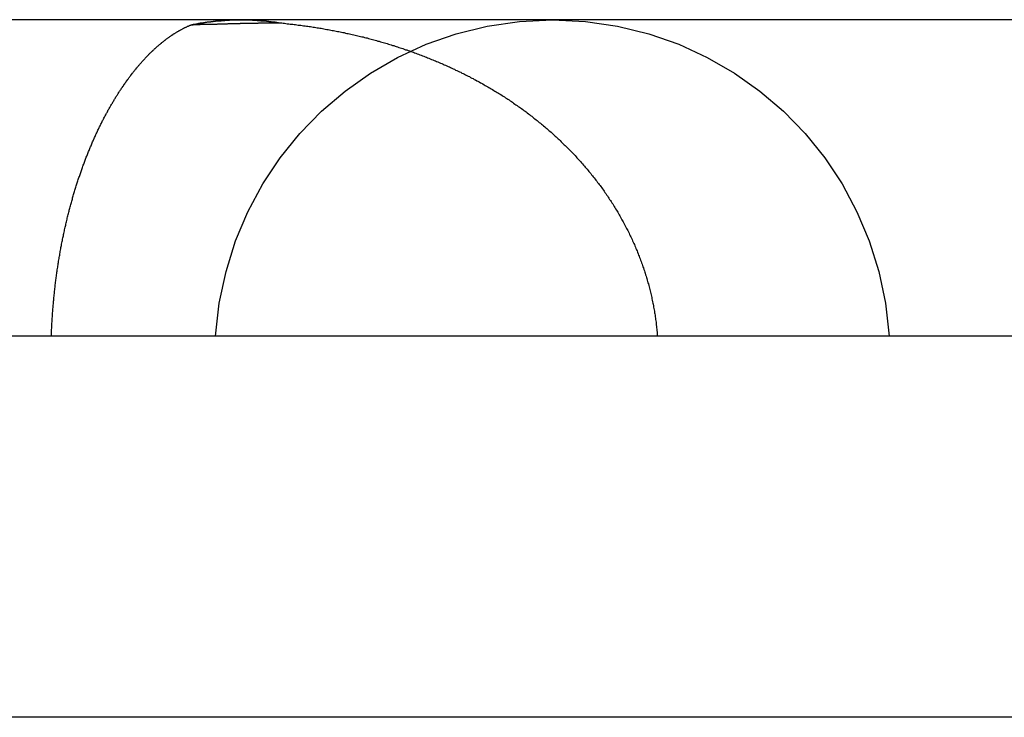
# Model space of a CAD drawing. Extents: x -130 to 138, y -280 to 242.
# Drawn here: x 4 to 8, y 240 to 242 of the extents above; entities that cross this region are included whole.
import ezdxf

# ---------------------------------------------------------------- set-up
doc = ezdxf.new("R2010")
doc.units = 0
doc.header["$LTSCALE"] = 20
doc.linetypes.add('VERDECKT', pattern=[0.375, 0.25, -0.125])
doc.layers.get('0').update_dxf_attribs({"linetype": 'CONTINUOUS'})
doc.layers.add('STEMPEL', color=3, linetype='CONTINUOUS')

# ---------------------------------------------------------------- blocks, each defined once
blk = doc.blocks.new('A$C01CC3884')
at = {"color": 3, "linetype": 'CONTINUOUS', "extrusion": (0, 1, -2e-16)}
for p, q in [((4.5273, 242.2445), (3.5319, 242.2445)), ((6.6328, 242.2445), (4.5273, 242.2445)), ((9.3046, 242.2445), (6.6328, 242.2445)), ((61, 241), (-61, 241))]:
    blk.add_line(p, q, dxfattribs=at)
at = {"color": 1, "linetype": 'VERDECKT', "extrusion": (0, 1, -2e-16)}
blk.add_line((61, 239.5), (-61, 239.5), dxfattribs=at)
at = {"color": 3, "linetype": 'CONTINUOUS'}
blk.add_polyline3d([(4.3331, 242.225, 0), (4.3346, 242.226, 0), (4.3361, 242.226, 0), (4.3376, 242.226, 0), (4.3391, 242.226, 0), (4.3406, 242.227, 0), (4.3421, 242.227, 0), (4.3436, 242.227, 0), (4.3451, 242.228, 0), (4.3466, 242.228, 0), (4.3481, 242.228, 0), (4.3496, 242.228, 0), (4.3511, 242.229, 0), (4.3527, 242.229, 0), (4.3542, 242.229, 0), (4.3557, 242.229, 0), (4.3572, 242.23, 0), (4.3587, 242.23, 0), (4.3602, 242.23, 0), (4.3617, 242.231, 0), (4.3632, 242.231, 0), (4.3647, 242.231, 0), (4.3662, 242.231, 0), (4.3677, 242.232, 0), (4.3693, 242.232, 0), (4.3708, 242.232, 0), (4.3723, 242.232, 0), (4.3738, 242.232, 0), (4.3753, 242.233, 0), (4.3768, 242.233, 0), (4.3783, 242.233, 0), (4.3798, 242.233, 0), (4.3813, 242.234, 0), (4.3829, 242.234, 0), (4.3844, 242.234, 0), (4.3859, 242.234, 0), (4.3874, 242.235, 0), (4.3889, 242.235, 0), (4.3904, 242.235, 0), (4.3919, 242.235, 0), (4.3934, 242.235, 0), (4.395, 242.236, 0), (4.3965, 242.236, 0), (4.398, 242.236, 0), (4.3995, 242.236, 0), (4.401, 242.236, 0), (4.4025, 242.237, 0), (4.404, 242.237, 0), (4.4056, 242.237, 0), (4.4071, 242.237, 0), (4.4086, 242.237, 0), (4.4101, 242.238, 0), (4.4116, 242.238, 0), (4.4131, 242.238, 0), (4.4147, 242.238, 0), (4.4162, 242.238, 0), (4.4177, 242.238, 0), (4.4192, 242.239, 0), (4.4207, 242.239, 0), (4.4223, 242.239, 0), (4.4238, 242.239, 0), (4.4253, 242.239, 0), (4.4268, 242.239, 0), (4.4283, 242.24, 0), (4.4299, 242.24, 0), (4.4314, 242.24, 0), (4.4329, 242.24, 0), (4.4344, 242.24, 0), (4.4359, 242.24, 0), (4.4375, 242.24, 0), (4.439, 242.241, 0), (4.4405, 242.241, 0), (4.442, 242.241, 0), (4.4435, 242.241, 0), (4.4451, 242.241, 0), (4.4466, 242.241, 0), (4.4481, 242.241, 0), (4.4496, 242.241, 0), (4.4511, 242.242, 0), (4.4527, 242.242, 0), (4.4542, 242.242, 0), (4.4557, 242.242, 0), (4.4572, 242.242, 0), (4.4587, 242.242, 0), (4.4603, 242.242, 0), (4.4618, 242.242, 0), (4.4633, 242.242, 0), (4.4648, 242.243, 0), (4.4664, 242.243, 0), (4.4679, 242.243, 0), (4.4694, 242.243, 0), (4.4709, 242.243, 0), (4.4725, 242.243, 0), (4.474, 242.243, 0), (4.4755, 242.243, 0), (4.477, 242.243, 0), (4.4785, 242.243, 0), (4.4801, 242.243, 0), (4.4816, 242.243, 0), (4.4831, 242.244, 0), (4.4846, 242.244, 0), (4.4862, 242.244, 0), (4.4877, 242.244, 0), (4.4892, 242.244, 0), (4.4907, 242.244, 0), (4.4923, 242.244, 0), (4.4938, 242.244, 0), (4.4953, 242.244, 0), (4.4968, 242.244, 0), (4.4984, 242.244, 0), (4.4999, 242.244, 0), (4.5014, 242.244, 0), (4.5029, 242.244, 0), (4.5045, 242.244, 0), (4.506, 242.244, 0), (4.5075, 242.244, 0), (4.509, 242.244, 0), (4.5106, 242.244, 0), (4.5121, 242.244, 0), (4.5136, 242.244, 0), (4.5151, 242.244, 0), (4.5166, 242.244, 0), (4.5182, 242.244, 0), (4.5197, 242.244, 0), (4.5212, 242.244, 0), (4.5227, 242.244, 0), (4.5243, 242.244, 0), (4.5258, 242.245, 0), (4.5273, 242.245, 0)], dxfattribs=at)
at = {"color": 1, "linetype": 'VERDECKT'}
blk.add_polyline3d([(4.5273, 242.245, 0), (4.5285, 242.245, 0), (4.5298, 242.244, 0), (4.531, 242.244, 0), (4.5322, 242.244, 0), (4.5334, 242.244, 0), (4.5346, 242.244, 0), (4.5358, 242.244, 0), (4.5371, 242.244, 0), (4.5383, 242.244, 0), (4.5395, 242.244, 0), (4.5407, 242.244, 0), (4.5419, 242.244, 0), (4.5432, 242.244, 0), (4.5444, 242.244, 0), (4.5456, 242.244, 0), (4.5468, 242.244, 0), (4.548, 242.244, 0), (4.5493, 242.244, 0), (4.5505, 242.244, 0), (4.5517, 242.244, 0), (4.5529, 242.244, 0), (4.5541, 242.244, 0), (4.5554, 242.244, 0), (4.5566, 242.244, 0), (4.5578, 242.244, 0), (4.559, 242.244, 0), (4.5602, 242.244, 0), (4.5614, 242.244, 0), (4.5627, 242.244, 0), (4.5639, 242.244, 0), (4.5651, 242.244, 0), (4.5663, 242.244, 0), (4.5675, 242.244, 0), (4.5688, 242.244, 0), (4.57, 242.244, 0), (4.5712, 242.244, 0), (4.5724, 242.243, 0), (4.5736, 242.243, 0), (4.5748, 242.243, 0), (4.5761, 242.243, 0), (4.5773, 242.243, 0), (4.5785, 242.243, 0), (4.5797, 242.243, 0), (4.5809, 242.243, 0), (4.5822, 242.243, 0), (4.5834, 242.243, 0), (4.5846, 242.243, 0), (4.5858, 242.243, 0), (4.587, 242.243, 0), (4.5883, 242.243, 0), (4.5895, 242.243, 0), (4.5907, 242.242, 0), (4.5919, 242.242, 0), (4.5931, 242.242, 0), (4.5943, 242.242, 0), (4.5956, 242.242, 0), (4.5968, 242.242, 0), (4.598, 242.242, 0), (4.5992, 242.242, 0), (4.6004, 242.242, 0), (4.6016, 242.242, 0), (4.6029, 242.242, 0), (4.6041, 242.242, 0), (4.6053, 242.241, 0), (4.6065, 242.241, 0), (4.6077, 242.241, 0), (4.6089, 242.241, 0), (4.6102, 242.241, 0), (4.6114, 242.241, 0), (4.6126, 242.241, 0), (4.6138, 242.241, 0), (4.615, 242.241, 0), (4.6162, 242.24, 0), (4.6174, 242.24, 0), (4.6187, 242.24, 0), (4.6199, 242.24, 0), (4.6211, 242.24, 0), (4.6223, 242.24, 0), (4.6235, 242.24, 0), (4.6247, 242.24, 0), (4.626, 242.24, 0), (4.6272, 242.239, 0), (4.6284, 242.239, 0), (4.6296, 242.239, 0), (4.6308, 242.239, 0), (4.632, 242.239, 0), (4.6332, 242.239, 0), (4.6345, 242.239, 0), (4.6357, 242.239, 0), (4.6369, 242.238, 0), (4.6381, 242.238, 0), (4.6393, 242.238, 0), (4.6405, 242.238, 0), (4.6417, 242.238, 0), (4.6429, 242.238, 0), (4.6442, 242.238, 0), (4.6454, 242.237, 0), (4.6466, 242.237, 0), (4.6478, 242.237, 0), (4.649, 242.237, 0), (4.6502, 242.237, 0), (4.6514, 242.237, 0), (4.6527, 242.237, 0), (4.6539, 242.236, 0), (4.6551, 242.236, 0), (4.6563, 242.236, 0), (4.6575, 242.236, 0), (4.6587, 242.236, 0), (4.6599, 242.236, 0), (4.6611, 242.235, 0), (4.6623, 242.235, 0), (4.6635, 242.235, 0), (4.6648, 242.235, 0), (4.666, 242.235, 0), (4.6672, 242.235, 0), (4.6684, 242.234, 0), (4.6696, 242.234, 0), (4.6708, 242.234, 0), (4.672, 242.234, 0), (4.6732, 242.234, 0), (4.6744, 242.233, 0), (4.6757, 242.233, 0), (4.6769, 242.233, 0), (4.6781, 242.233, 0), (4.6793, 242.233, 0), (4.6805, 242.233, 0), (4.6817, 242.232, 0), (4.6829, 242.232, 0)], dxfattribs=at)
at = {"color": 3}
blk.add_polyline3d([(3.7815, 241, 0), (3.7817, 241.005, 0), (3.7819, 241.01, 0), (3.7821, 241.015, 0), (3.7823, 241.02, 0), (3.7825, 241.026, 0), (3.7828, 241.031, 0), (3.783, 241.036, 0), (3.7833, 241.041, 0), (3.7835, 241.046, 0), (3.7838, 241.051, 0), (3.7841, 241.056, 0), (3.7844, 241.061, 0), (3.7847, 241.066, 0), (3.785, 241.071, 0), (3.7854, 241.076, 0), (3.7857, 241.081, 0), (3.786, 241.086, 0), (3.7864, 241.092, 0), (3.7868, 241.097, 0), (3.7872, 241.102, 0), (3.7875, 241.107, 0), (3.7879, 241.112, 0), (3.7884, 241.117, 0), (3.7888, 241.122, 0), (3.7892, 241.127, 0), (3.7897, 241.132, 0), (3.7901, 241.137, 0), (3.7906, 241.142, 0), (3.791, 241.147, 0), (3.7915, 241.152, 0), (3.792, 241.157, 0), (3.7925, 241.162, 0), (3.7931, 241.167, 0), (3.7936, 241.172, 0), (3.7941, 241.177, 0), (3.7947, 241.182, 0), (3.7952, 241.187, 0), (3.7958, 241.192, 0), (3.7963, 241.197, 0), (3.7969, 241.202, 0), (3.7975, 241.207, 0), (3.7981, 241.212, 0), (3.7988, 241.217, 0), (3.7994, 241.221, 0), (3.8, 241.226, 0), (3.8007, 241.231, 0), (3.8013, 241.236, 0), (3.802, 241.241, 0), (3.8027, 241.246, 0), (3.8034, 241.251, 0), (3.8041, 241.256, 0), (3.8048, 241.261, 0), (3.8055, 241.266, 0), (3.8062, 241.271, 0), (3.8069, 241.275, 0), (3.8077, 241.28, 0), (3.8084, 241.285, 0), (3.8092, 241.29, 0), (3.81, 241.295, 0), (3.8108, 241.3, 0), (3.8116, 241.305, 0), (3.8124, 241.309, 0), (3.8132, 241.314, 0), (3.814, 241.319, 0), (3.8148, 241.324, 0), (3.8157, 241.329, 0), (3.8165, 241.333, 0), (3.8174, 241.338, 0), (3.8183, 241.343, 0), (3.8192, 241.348, 0), (3.82, 241.353, 0), (3.8209, 241.357, 0), (3.8218, 241.362, 0), (3.8228, 241.367, 0), (3.8237, 241.372, 0), (3.8246, 241.376, 0), (3.8256, 241.381, 0), (3.8265, 241.386, 0), (3.8275, 241.39, 0), (3.8285, 241.395, 0), (3.8294, 241.4, 0), (3.8304, 241.404, 0), (3.8314, 241.409, 0), (3.8324, 241.414, 0), (3.8335, 241.418, 0), (3.8345, 241.423, 0), (3.8355, 241.428, 0), (3.8365, 241.432, 0), (3.8376, 241.437, 0), (3.8386, 241.441, 0), (3.8397, 241.446, 0), (3.8408, 241.45, 0), (3.8418, 241.455, 0), (3.8429, 241.46, 0), (3.844, 241.464, 0), (3.8451, 241.469, 0), (3.8463, 241.473, 0), (3.8474, 241.478, 0), (3.8485, 241.482, 0), (3.8496, 241.487, 0), (3.8508, 241.491, 0), (3.8519, 241.495, 0), (3.8531, 241.5, 0), (3.8543, 241.504, 0), (3.8554, 241.509, 0), (3.8566, 241.513, 0), (3.8578, 241.518, 0), (3.859, 241.522, 0), (3.8602, 241.526, 0), (3.8614, 241.531, 0), (3.8627, 241.535, 0), (3.8639, 241.539, 0), (3.8651, 241.544, 0), (3.8664, 241.548, 0), (3.8676, 241.552, 0), (3.8689, 241.557, 0), (3.8702, 241.561, 0), (3.8714, 241.565, 0), (3.8727, 241.569, 0), (3.874, 241.574, 0), (3.8753, 241.578, 0), (3.8766, 241.582, 0), (3.8779, 241.586, 0), (3.8792, 241.591, 0), (3.8805, 241.595, 0), (3.8819, 241.599, 0), (3.8832, 241.603, 0), (3.8846, 241.607, 0), (3.8859, 241.611, 0), (3.8873, 241.616, 0), (3.8886, 241.62, 0), (3.89, 241.624, 0), (3.8914, 241.628, 0), (3.8928, 241.632, 0), (3.8942, 241.636, 0), (3.8956, 241.64, 0), (3.897, 241.644, 0), (3.8984, 241.648, 0), (3.8998, 241.652, 0), (3.9012, 241.656, 0), (3.9027, 241.66, 0), (3.9041, 241.664, 0), (3.9055, 241.668, 0), (3.907, 241.672, 0), (3.9085, 241.676, 0), (3.9099, 241.68, 0), (3.9114, 241.684, 0), (3.9129, 241.688, 0), (3.9144, 241.692, 0), (3.9158, 241.696, 0), (3.9173, 241.7, 0), (3.9188, 241.704, 0), (3.9204, 241.708, 0), (3.9219, 241.711, 0), (3.9234, 241.715, 0), (3.9249, 241.719, 0), (3.9264, 241.723, 0), (3.928, 241.727, 0), (3.9295, 241.73, 0), (3.9311, 241.734, 0), (3.9326, 241.738, 0), (3.9342, 241.742, 0), (3.9358, 241.745, 0), (3.9373, 241.749, 0), (3.9389, 241.753, 0), (3.9405, 241.757, 0), (3.9421, 241.76, 0), (3.9436, 241.764, 0), (3.9452, 241.768, 0), (3.9468, 241.771, 0), (3.9484, 241.775, 0), (3.95, 241.778, 0), (3.9516, 241.782, 0), (3.9533, 241.786, 0), (3.9549, 241.789, 0), (3.9565, 241.793, 0), (3.9581, 241.796, 0), (3.9598, 241.8, 0), (3.9614, 241.803, 0), (3.9631, 241.807, 0), (3.9647, 241.81, 0), (3.9664, 241.814, 0), (3.968, 241.817, 0), (3.9697, 241.821, 0), (3.9713, 241.824, 0), (3.973, 241.827, 0), (3.9747, 241.831, 0), (3.9764, 241.834, 0), (3.978, 241.838, 0), (3.9797, 241.841, 0), (3.9814, 241.844, 0), (3.9831, 241.848, 0), (3.9848, 241.851, 0), (3.9865, 241.854, 0), (3.9882, 241.858, 0), (3.9899, 241.861, 0), (3.9916, 241.864, 0), (3.9933, 241.867, 0), (3.995, 241.871, 0), (3.9968, 241.874, 0), (3.9985, 241.877, 0), (4.0002, 241.88, 0), (4.002, 241.883, 0), (4.0037, 241.886, 0), (4.0054, 241.89, 0), (4.0072, 241.893, 0), (4.0089, 241.896, 0), (4.0107, 241.899, 0), (4.0124, 241.902, 0), (4.0142, 241.905, 0), (4.0159, 241.908, 0), (4.0177, 241.911, 0), (4.0195, 241.914, 0), (4.0212, 241.917, 0), (4.023, 241.92, 0), (4.0248, 241.923, 0), (4.0266, 241.926, 0), (4.0283, 241.929, 0), (4.0301, 241.932, 0), (4.0319, 241.935, 0), (4.0337, 241.938, 0), (4.0355, 241.941, 0), (4.0373, 241.944, 0), (4.0391, 241.947, 0), (4.0409, 241.949, 0), (4.0427, 241.952, 0), (4.0445, 241.955, 0), (4.0463, 241.958, 0), (4.0481, 241.961, 0), (4.0499, 241.964, 0), (4.0517, 241.966, 0), (4.0536, 241.969, 0), (4.0554, 241.972, 0), (4.0572, 241.975, 0), (4.059, 241.977, 0), (4.0609, 241.98, 0), (4.0627, 241.983, 0), (4.0645, 241.985, 0), (4.0663, 241.988, 0), (4.0682, 241.991, 0), (4.07, 241.993, 0), (4.0719, 241.996, 0), (4.0737, 241.999, 0), (4.0755, 242.001, 0), (4.0774, 242.004, 0), (4.0792, 242.006, 0), (4.0811, 242.009, 0), (4.0829, 242.011, 0), (4.0848, 242.014, 0), (4.0866, 242.016, 0), (4.0885, 242.019, 0), (4.0903, 242.021, 0), (4.0922, 242.024, 0), (4.0941, 242.026, 0), (4.0959, 242.029, 0), (4.0978, 242.031, 0), (4.0997, 242.034, 0), (4.1015, 242.036, 0), (4.1034, 242.038, 0), (4.1053, 242.041, 0), (4.1071, 242.043, 0), (4.109, 242.045, 0), (4.1109, 242.048, 0), (4.1128, 242.05, 0), (4.1146, 242.052, 0), (4.1165, 242.055, 0), (4.1184, 242.057, 0), (4.1203, 242.059, 0), (4.1221, 242.061, 0), (4.124, 242.064, 0), (4.1259, 242.066, 0), (4.1278, 242.068, 0), (4.1297, 242.07, 0), (4.1315, 242.072, 0), (4.1334, 242.074, 0), (4.1353, 242.077, 0), (4.1372, 242.079, 0), (4.1391, 242.081, 0), (4.1409, 242.083, 0), (4.1428, 242.085, 0), (4.1447, 242.087, 0), (4.1466, 242.089, 0), (4.1485, 242.091, 0), (4.1504, 242.093, 0), (4.1522, 242.095, 0), (4.1541, 242.097, 0), (4.156, 242.099, 0), (4.1579, 242.101, 0), (4.1598, 242.103, 0), (4.1617, 242.105, 0), (4.1635, 242.107, 0), (4.1654, 242.109, 0), (4.1673, 242.111, 0), (4.1692, 242.113, 0), (4.1711, 242.114, 0), (4.173, 242.116, 0), (4.1749, 242.118, 0), (4.1767, 242.12, 0), (4.1786, 242.122, 0), (4.1805, 242.123, 0), (4.1824, 242.125, 0), (4.1843, 242.127, 0), (4.1861, 242.129, 0), (4.188, 242.131, 0), (4.1899, 242.132, 0), (4.1918, 242.134, 0), (4.1937, 242.136, 0), (4.1955, 242.137, 0), (4.1974, 242.139, 0), (4.1993, 242.141, 0), (4.2012, 242.142, 0), (4.2031, 242.144, 0), (4.205, 242.146, 0), (4.2068, 242.147, 0), (4.2087, 242.149, 0), (4.2106, 242.15, 0), (4.2124, 242.152, 0), (4.2143, 242.153, 0), (4.2162, 242.155, 0), (4.2181, 242.156, 0), (4.2199, 242.158, 0), (4.2218, 242.159, 0), (4.2237, 242.161, 0), (4.2256, 242.162, 0), (4.2274, 242.164, 0), (4.2293, 242.165, 0), (4.2312, 242.167, 0), (4.233, 242.168, 0), (4.2349, 242.17, 0), (4.2367, 242.171, 0), (4.2386, 242.172, 0), (4.2405, 242.174, 0), (4.2423, 242.175, 0), (4.2442, 242.176, 0), (4.246, 242.178, 0), (4.2479, 242.179, 0), (4.2497, 242.18, 0), (4.2516, 242.181, 0), (4.2534, 242.183, 0), (4.2553, 242.184, 0), (4.2572, 242.185, 0), (4.259, 242.186, 0), (4.2608, 242.188, 0), (4.2627, 242.189, 0), (4.2645, 242.19, 0), (4.2664, 242.191, 0), (4.2682, 242.192, 0), (4.2701, 242.193, 0), (4.2719, 242.195, 0), (4.2737, 242.196, 0), (4.2756, 242.197, 0), (4.2774, 242.198, 0), (4.2792, 242.199, 0), (4.281, 242.2, 0), (4.2829, 242.201, 0), (4.2847, 242.202, 0), (4.2865, 242.203, 0), (4.2883, 242.204, 0), (4.2901, 242.205, 0), (4.292, 242.206, 0), (4.2938, 242.207, 0), (4.2956, 242.208, 0), (4.2974, 242.209, 0), (4.2992, 242.21, 0), (4.301, 242.211, 0), (4.3028, 242.212, 0), (4.3046, 242.213, 0), (4.3064, 242.214, 0), (4.3082, 242.214, 0), (4.31, 242.215, 0), (4.3118, 242.216, 0), (4.3136, 242.217, 0), (4.3154, 242.218, 0), (4.3171, 242.219, 0), (4.3189, 242.219, 0), (4.3207, 242.22, 0), (4.3225, 242.221, 0), (4.3243, 242.222, 0), (4.326, 242.222, 0), (4.3278, 242.223, 0), (4.3296, 242.224, 0), (4.3313, 242.225, 0), (4.3331, 242.225, 0)], dxfattribs=at)
at = {"color": 1}
for points in [[(4.3331, 242.225, 0), (4.335, 242.225, 0), (4.3368, 242.225, 0), (4.3387, 242.225, 0), (4.3406, 242.226, 0), (4.3425, 242.226, 0), (4.3443, 242.226, 0), (4.3462, 242.226, 0), (4.3481, 242.226, 0), (4.3499, 242.226, 0), (4.3518, 242.226, 0), (4.3537, 242.226, 0), (4.3556, 242.226, 0), (4.3574, 242.226, 0), (4.3593, 242.226, 0), (4.3612, 242.226, 0), (4.363, 242.226, 0), (4.3649, 242.226, 0), (4.3668, 242.226, 0), (4.3686, 242.227, 0), (4.3705, 242.227, 0), (4.3724, 242.227, 0), (4.3742, 242.227, 0), (4.3761, 242.227, 0), (4.378, 242.227, 0), (4.3799, 242.227, 0), (4.3817, 242.227, 0), (4.3836, 242.227, 0), (4.3854, 242.227, 0), (4.3873, 242.227, 0), (4.3892, 242.227, 0), (4.391, 242.227, 0), (4.3929, 242.227, 0), (4.3948, 242.227, 0), (4.3966, 242.227, 0), (4.3985, 242.227, 0), (4.4004, 242.228, 0), (4.4022, 242.228, 0), (4.4041, 242.228, 0), (4.4059, 242.228, 0), (4.4078, 242.228, 0), (4.4097, 242.228, 0), (4.4115, 242.228, 0), (4.4134, 242.228, 0), (4.4152, 242.228, 0), (4.4171, 242.228, 0), (4.4189, 242.228, 0), (4.4208, 242.228, 0), (4.4227, 242.228, 0), (4.4245, 242.228, 0), (4.4264, 242.228, 0), (4.4282, 242.228, 0), (4.4301, 242.228, 0), (4.4319, 242.228, 0), (4.4338, 242.228, 0), (4.4356, 242.229, 0), (4.4375, 242.229, 0), (4.4394, 242.229, 0), (4.4412, 242.229, 0), (4.4431, 242.229, 0), (4.4449, 242.229, 0), (4.4468, 242.229, 0), (4.4486, 242.229, 0), (4.4505, 242.229, 0), (4.4523, 242.229, 0), (4.4542, 242.229, 0), (4.456, 242.229, 0), (4.4579, 242.229, 0), (4.4597, 242.229, 0), (4.4616, 242.229, 0), (4.4634, 242.229, 0), (4.4653, 242.229, 0), (4.4671, 242.229, 0), (4.469, 242.229, 0), (4.4708, 242.229, 0), (4.4726, 242.229, 0), (4.4745, 242.229, 0), (4.4763, 242.23, 0), (4.4782, 242.23, 0), (4.48, 242.23, 0), (4.4819, 242.23, 0), (4.4837, 242.23, 0), (4.4855, 242.23, 0), (4.4874, 242.23, 0), (4.4892, 242.23, 0), (4.4911, 242.23, 0), (4.4929, 242.23, 0), (4.4947, 242.23, 0), (4.4966, 242.23, 0), (4.4984, 242.23, 0), (4.5003, 242.23, 0), (4.5021, 242.23, 0), (4.5039, 242.23, 0), (4.5058, 242.23, 0), (4.5076, 242.23, 0), (4.5095, 242.23, 0), (4.5113, 242.23, 0), (4.5131, 242.23, 0), (4.5149, 242.23, 0), (4.5168, 242.23, 0), (4.5186, 242.23, 0), (4.5205, 242.23, 0), (4.5223, 242.23, 0), (4.5241, 242.23, 0), (4.5259, 242.231, 0), (4.5278, 242.231, 0), (4.5296, 242.231, 0), (4.5314, 242.231, 0), (4.5333, 242.231, 0), (4.5351, 242.231, 0), (4.5369, 242.231, 0), (4.5387, 242.231, 0), (4.5406, 242.231, 0), (4.5424, 242.231, 0), (4.5442, 242.231, 0), (4.546, 242.231, 0), (4.5479, 242.231, 0), (4.5497, 242.231, 0), (4.5515, 242.231, 0), (4.5533, 242.231, 0), (4.5552, 242.231, 0), (4.557, 242.231, 0), (4.5588, 242.231, 0), (4.5606, 242.231, 0), (4.5624, 242.231, 0), (4.5643, 242.231, 0), (4.5661, 242.231, 0), (4.5679, 242.231, 0), (4.5697, 242.231, 0), (4.5715, 242.231, 0), (4.5733, 242.231, 0), (4.5752, 242.231, 0), (4.577, 242.231, 0), (4.5788, 242.231, 0), (4.5806, 242.231, 0), (4.5824, 242.231, 0), (4.5842, 242.231, 0), (4.586, 242.231, 0), (4.5879, 242.231, 0), (4.5897, 242.231, 0), (4.5915, 242.231, 0), (4.5933, 242.231, 0), (4.5951, 242.231, 0), (4.5969, 242.232, 0), (4.5987, 242.232, 0), (4.6005, 242.232, 0), (4.6023, 242.232, 0), (4.6041, 242.232, 0), (4.6059, 242.232, 0), (4.6077, 242.232, 0), (4.6095, 242.232, 0), (4.6113, 242.232, 0), (4.6131, 242.232, 0), (4.6149, 242.232, 0), (4.6167, 242.232, 0), (4.6185, 242.232, 0), (4.6203, 242.232, 0), (4.6221, 242.232, 0), (4.6239, 242.232, 0), (4.6257, 242.232, 0), (4.6275, 242.232, 0), (4.6293, 242.232, 0), (4.6311, 242.232, 0), (4.6329, 242.232, 0), (4.6347, 242.232, 0), (4.6365, 242.232, 0), (4.6383, 242.232, 0), (4.6401, 242.232, 0), (4.6419, 242.232, 0), (4.6437, 242.232, 0), (4.6455, 242.232, 0), (4.6473, 242.232, 0), (4.649, 242.232, 0), (4.6508, 242.232, 0), (4.6526, 242.232, 0), (4.6544, 242.232, 0), (4.6562, 242.232, 0), (4.658, 242.232, 0), (4.6598, 242.232, 0), (4.6616, 242.232, 0), (4.6633, 242.232, 0), (4.6651, 242.232, 0), (4.6669, 242.232, 0), (4.6687, 242.232, 0), (4.6705, 242.232, 0), (4.6722, 242.232, 0), (4.674, 242.232, 0), (4.6758, 242.232, 0), (4.6776, 242.232, 0), (4.6794, 242.232, 0), (4.6811, 242.232, 0), (4.6829, 242.232, 0)], [(4.6829, 242.232, 0), (4.6882, 242.232, 0), (4.6936, 242.231, 0), (4.6989, 242.231, 0), (4.7043, 242.23, 0), (4.7096, 242.229, 0), (4.715, 242.229, 0), (4.7203, 242.228, 0), (4.7256, 242.228, 0), (4.731, 242.227, 0), (4.7363, 242.226, 0), (4.7417, 242.226, 0), (4.747, 242.225, 0), (4.7524, 242.224, 0), (4.7577, 242.224, 0), (4.763, 242.223, 0), (4.7684, 242.222, 0), (4.7737, 242.221, 0), (4.7791, 242.221, 0), (4.7844, 242.22, 0), (4.7897, 242.219, 0), (4.7951, 242.218, 0), (4.8004, 242.218, 0), (4.8057, 242.217, 0), (4.8111, 242.216, 0), (4.8164, 242.215, 0), (4.8217, 242.214, 0), (4.8271, 242.213, 0), (4.8324, 242.213, 0), (4.8377, 242.212, 0), (4.8431, 242.211, 0), (4.8484, 242.21, 0), (4.8537, 242.209, 0), (4.859, 242.208, 0), (4.8644, 242.207, 0), (4.8697, 242.206, 0), (4.875, 242.205, 0), (4.8803, 242.204, 0), (4.8857, 242.203, 0), (4.891, 242.202, 0), (4.8963, 242.201, 0), (4.9016, 242.2, 0), (4.9069, 242.199, 0), (4.9122, 242.198, 0), (4.9176, 242.197, 0), (4.9229, 242.196, 0), (4.9282, 242.195, 0), (4.9335, 242.194, 0), (4.9388, 242.192, 0), (4.9441, 242.191, 0), (4.9494, 242.19, 0), (4.9547, 242.189, 0), (4.96, 242.188, 0), (4.9653, 242.187, 0), (4.9706, 242.185, 0), (4.9759, 242.184, 0), (4.9811, 242.183, 0), (4.9864, 242.182, 0), (4.9917, 242.18, 0), (4.997, 242.179, 0), (5.0023, 242.178, 0), (5.0075, 242.177, 0), (5.0128, 242.175, 0), (5.0181, 242.174, 0), (5.0233, 242.173, 0), (5.0286, 242.171, 0), (5.0339, 242.17, 0), (5.0391, 242.168, 0), (5.0444, 242.167, 0), (5.0496, 242.166, 0), (5.0549, 242.164, 0), (5.0601, 242.163, 0), (5.0654, 242.161, 0), (5.0706, 242.16, 0), (5.0758, 242.158, 0), (5.0811, 242.157, 0), (5.0863, 242.155, 0), (5.0915, 242.154, 0), (5.0967, 242.152, 0), (5.1019, 242.151, 0), (5.1072, 242.149, 0), (5.1124, 242.147, 0), (5.1176, 242.146, 0), (5.1228, 242.144, 0), (5.128, 242.143, 0), (5.1332, 242.141, 0), (5.1383, 242.139, 0), (5.1435, 242.138, 0), (5.1487, 242.136, 0), (5.1539, 242.134, 0), (5.1591, 242.133, 0), (5.1642, 242.131, 0), (5.1694, 242.129, 0), (5.1745, 242.127, 0), (5.1797, 242.126, 0), (5.1849, 242.124, 0), (5.19, 242.122, 0), (5.1951, 242.12, 0), (5.2003, 242.118, 0), (5.2054, 242.117, 0), (5.2105, 242.115, 0), (5.2157, 242.113, 0), (5.2208, 242.111, 0), (5.2259, 242.109, 0), (5.231, 242.107, 0), (5.2361, 242.105, 0), (5.2412, 242.103, 0), (5.2463, 242.101, 0), (5.2514, 242.099, 0), (5.2565, 242.097, 0), (5.2615, 242.095, 0), (5.2666, 242.093, 0), (5.2717, 242.091, 0), (5.2767, 242.089, 0), (5.2818, 242.087, 0), (5.2868, 242.085, 0), (5.2919, 242.083, 0), (5.2969, 242.081, 0), (5.3019, 242.079, 0), (5.307, 242.077, 0), (5.312, 242.074, 0), (5.317, 242.072, 0), (5.322, 242.07, 0), (5.327, 242.068, 0), (5.332, 242.066, 0), (5.337, 242.063, 0), (5.342, 242.061, 0), (5.347, 242.059, 0), (5.3519, 242.057, 0), (5.3569, 242.054, 0), (5.3619, 242.052, 0), (5.3668, 242.05, 0), (5.3718, 242.047, 0), (5.3767, 242.045, 0), (5.3816, 242.043, 0), (5.3866, 242.04, 0), (5.3915, 242.038, 0), (5.3964, 242.035, 0), (5.4013, 242.033, 0), (5.4062, 242.031, 0), (5.4111, 242.028, 0), (5.416, 242.026, 0), (5.4208, 242.023, 0), (5.4257, 242.021, 0), (5.4306, 242.018, 0), (5.4354, 242.015, 0), (5.4403, 242.013, 0), (5.4451, 242.01, 0), (5.45, 242.008, 0), (5.4548, 242.005, 0), (5.4596, 242.003, 0), (5.4644, 242, 0), (5.4692, 241.997, 0), (5.474, 241.995, 0), (5.4788, 241.992, 0), (5.4836, 241.989, 0), (5.4883, 241.986, 0), (5.4931, 241.984, 0), (5.4979, 241.981, 0), (5.5026, 241.978, 0), (5.5073, 241.975, 0), (5.5121, 241.973, 0), (5.5168, 241.97, 0), (5.5215, 241.967, 0), (5.5262, 241.964, 0), (5.5308, 241.961, 0), (5.5355, 241.958, 0), (5.5402, 241.956, 0), (5.5448, 241.953, 0), (5.5495, 241.95, 0), (5.5541, 241.947, 0), (5.5587, 241.944, 0), (5.5633, 241.941, 0), (5.5679, 241.938, 0), (5.5725, 241.935, 0), (5.5771, 241.932, 0), (5.5817, 241.929, 0), (5.5863, 241.926, 0), (5.5908, 241.923, 0), (5.5954, 241.92, 0), (5.5999, 241.917, 0), (5.6044, 241.913, 0), (5.6089, 241.91, 0), (5.6134, 241.907, 0), (5.6179, 241.904, 0), (5.6224, 241.901, 0), (5.6268, 241.898, 0), (5.6313, 241.895, 0), (5.6357, 241.891, 0), (5.6402, 241.888, 0), (5.6446, 241.885, 0), (5.649, 241.882, 0), (5.6534, 241.878, 0), (5.6578, 241.875, 0), (5.6621, 241.872, 0), (5.6665, 241.868, 0), (5.6708, 241.865, 0), (5.6752, 241.862, 0), (5.6795, 241.858, 0), (5.6838, 241.855, 0), (5.6881, 241.851, 0), (5.6924, 241.848, 0), (5.6966, 241.845, 0), (5.7009, 241.841, 0), (5.7051, 241.838, 0), (5.7094, 241.834, 0), (5.7136, 241.831, 0), (5.7178, 241.827, 0), (5.722, 241.824, 0), (5.7262, 241.82, 0), (5.7304, 241.817, 0), (5.7345, 241.813, 0), (5.7387, 241.809, 0), (5.7428, 241.806, 0), (5.7469, 241.802, 0), (5.751, 241.798, 0), (5.7551, 241.795, 0), (5.7592, 241.791, 0), (5.7632, 241.787, 0), (5.7673, 241.784, 0), (5.7713, 241.78, 0), (5.7753, 241.776, 0), (5.7793, 241.773, 0), (5.7833, 241.769, 0), (5.7873, 241.765, 0), (5.7913, 241.761, 0), (5.7952, 241.757, 0), (5.7992, 241.753, 0), (5.8031, 241.75, 0), (5.807, 241.746, 0), (5.8109, 241.742, 0), (5.8148, 241.738, 0), (5.8186, 241.734, 0), (5.8224, 241.73, 0), (5.8263, 241.726, 0), (5.8301, 241.722, 0), (5.8339, 241.718, 0), (5.8377, 241.714, 0), (5.8415, 241.71, 0), (5.8452, 241.706, 0), (5.849, 241.702, 0), (5.8527, 241.698, 0), (5.8564, 241.694, 0), (5.8601, 241.69, 0), (5.8637, 241.686, 0), (5.8674, 241.682, 0), (5.871, 241.678, 0), (5.8746, 241.673, 0), (5.8783, 241.669, 0), (5.8818, 241.665, 0), (5.8854, 241.661, 0), (5.889, 241.657, 0), (5.8925, 241.652, 0), (5.896, 241.648, 0), (5.8995, 241.644, 0), (5.903, 241.64, 0), (5.9064, 241.635, 0), (5.9099, 241.631, 0), (5.9133, 241.627, 0), (5.9167, 241.623, 0), (5.9201, 241.618, 0), (5.9234, 241.614, 0), (5.9268, 241.61, 0), (5.9301, 241.605, 0), (5.9334, 241.601, 0), (5.9367, 241.596, 0), (5.9399, 241.592, 0), (5.9432, 241.588, 0), (5.9464, 241.583, 0), (5.9496, 241.579, 0), (5.9528, 241.574, 0), (5.956, 241.57, 0), (5.9591, 241.565, 0), (5.9623, 241.561, 0), (5.9654, 241.556, 0), (5.9685, 241.552, 0), (5.9715, 241.547, 0), (5.9746, 241.543, 0), (5.9776, 241.538, 0), (5.9806, 241.533, 0), (5.9836, 241.529, 0), (5.9866, 241.524, 0), (5.9895, 241.52, 0), (5.9924, 241.515, 0), (5.9953, 241.51, 0), (5.9982, 241.506, 0), (6.0011, 241.501, 0), (6.0039, 241.496, 0), (6.0068, 241.492, 0), (6.0096, 241.487, 0), (6.0123, 241.482, 0), (6.0151, 241.477, 0), (6.0178, 241.473, 0), (6.0205, 241.468, 0), (6.0232, 241.463, 0), (6.0259, 241.458, 0), (6.0286, 241.454, 0), (6.0312, 241.449, 0), (6.0338, 241.444, 0), (6.0364, 241.439, 0), (6.0389, 241.434, 0), (6.0415, 241.429, 0), (6.044, 241.424, 0), (6.0465, 241.42, 0), (6.049, 241.415, 0), (6.0514, 241.41, 0), (6.0538, 241.405, 0), (6.0563, 241.4, 0), (6.0586, 241.395, 0), (6.061, 241.39, 0), (6.0633, 241.385, 0), (6.0656, 241.38, 0), (6.0679, 241.375, 0), (6.0702, 241.37, 0), (6.0724, 241.365, 0), (6.0747, 241.36, 0), (6.0769, 241.355, 0), (6.079, 241.35, 0), (6.0812, 241.345, 0), (6.0833, 241.34, 0), (6.0854, 241.335, 0), (6.0875, 241.33, 0), (6.0896, 241.324, 0), (6.0916, 241.319, 0), (6.0936, 241.314, 0), (6.0956, 241.309, 0), (6.0975, 241.304, 0), (6.0995, 241.299, 0), (6.1014, 241.294, 0), (6.1033, 241.288, 0), (6.1051, 241.283, 0), (6.1069, 241.278, 0), (6.1087, 241.273, 0), (6.1105, 241.268, 0), (6.1123, 241.262, 0), (6.114, 241.257, 0), (6.1157, 241.252, 0), (6.1174, 241.247, 0), (6.119, 241.241, 0), (6.1206, 241.236, 0), (6.1222, 241.231, 0), (6.1238, 241.226, 0), (6.1253, 241.22, 0), (6.1268, 241.215, 0), (6.1283, 241.21, 0), (6.1298, 241.205, 0), (6.1312, 241.199, 0), (6.1326, 241.194, 0), (6.134, 241.189, 0), (6.1354, 241.183, 0), (6.1367, 241.178, 0), (6.138, 241.173, 0), (6.1393, 241.168, 0), (6.1405, 241.162, 0), (6.1418, 241.157, 0), (6.1429, 241.152, 0), (6.1441, 241.146, 0), (6.1453, 241.141, 0), (6.1464, 241.135, 0), (6.1475, 241.13, 0), (6.1485, 241.125, 0), (6.1496, 241.119, 0), (6.1506, 241.114, 0), (6.1516, 241.109, 0), (6.1525, 241.103, 0), (6.1534, 241.098, 0), (6.1543, 241.092, 0), (6.1552, 241.087, 0), (6.1561, 241.082, 0), (6.1569, 241.076, 0), (6.1577, 241.071, 0), (6.1584, 241.065, 0), (6.1592, 241.06, 0), (6.1599, 241.055, 0), (6.1606, 241.049, 0), (6.1612, 241.044, 0), (6.1619, 241.038, 0), (6.1625, 241.033, 0), (6.163, 241.027, 0), (6.1636, 241.022, 0), (6.1641, 241.016, 0), (6.1646, 241.011, 0), (6.1651, 241.005, 0), (6.1655, 241, 0)]]:
    blk.add_polyline3d(points, dxfattribs=at)
at = {"color": 1, "linetype": 'VERDECKT', "extrusion": (0, -2e-16, -1)}
for start, end in [(3.5833, 90), (90, 176.4167)]:
    blk.add_arc((-5.7525, 240.917), 1.3275, start, end, dxfattribs=at)

msp = doc.modelspace()

# ---------------------------------------------------------------- block references
at = {"layer": 'STEMPEL'}
msp.add_blockref('A$C01CC3884', (0, 0), dxfattribs=at)

doc.saveas('drawing.dxf')
